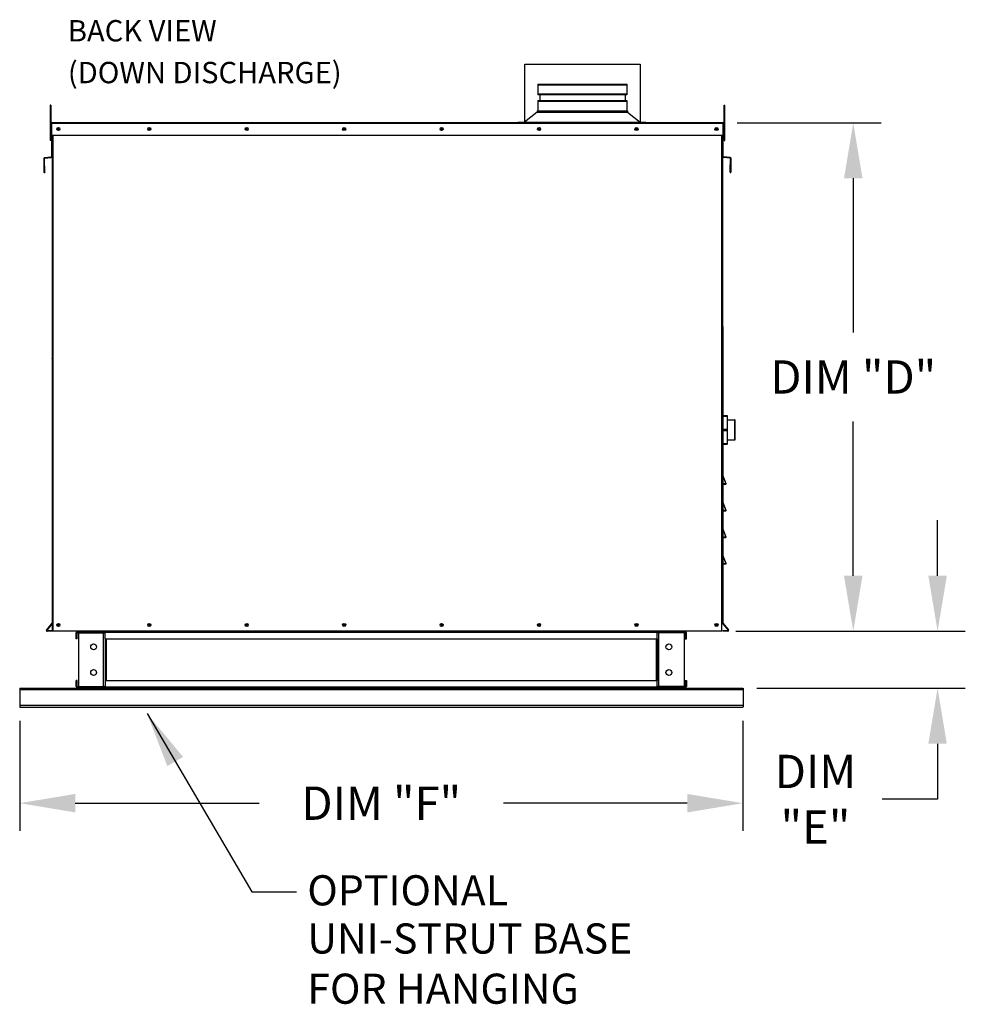
# Model space of a CAD drawing. Units: inches. Extents: x -2 to 267, y -295 to 0.
# Drawn here: x 16 to 67, y -152 to -99 of the extents above; entities that cross this region are included whole.
import ezdxf

# ---------------------------------------------------------------- set-up
doc = ezdxf.new("R2010")
doc.units = ezdxf.units.IN
doc.header["$LTSCALE"] = 4
doc.header["$MEASUREMENT"] = 0
doc.dimstyles.new('MOD', dxfattribs={"dimscale": 1.5, "dimtxt": 1.2, "dimasz": 2, "dimexe": 1, "dimexo": 0.5, "dimgap": 1, "dimtad": 0, "dimtih": 1, "dimtoh": 1, "dimlfac": 1.333333, "dimzin": 0, "dimdsep": 46, "dimtxsty": 'Standard', "dimcen": 0.09, "dimdle": 0.125, "dimadec": 0, "dimazin": 0, "dimtfac": 1, "dimtix": 1, "dimtofl": 0, "dimtmove": 0, "dimatfit": 3, "dimfxl": 1, "dimfrac": 2, "dimtolj": 1, "dimtzin": 0, "dimarcsym": 0})

# ---------------------------------------------------------------- blocks, each defined once
blk = doc.blocks.new('*D34')
at = {"color": 0, "lineweight": -2, "transparency": 16777216}
for p, q in [((55.154, -104.402), (62.93, -104.402)), ((61.43, -107.402), (61.43, -115.74)), ((61.43, -128.878), (61.43, -120.54)), ((55.084, -131.878), (62.93, -131.878))]:
    blk.add_line(p, q, dxfattribs=at)
at = {"color": 0, "transparency": 16777216}
for points in [[(60.93, -107.402), (61.93, -107.402), (61.43, -104.402)], [(60.93, -128.878), (61.93, -128.878), (61.43, -131.878)]]:
    blk.add_solid(points, dxfattribs=at)
at = {"layer": 'DEFPOINTS', "color": 0, "transparency": 16777216}
for p in [(54.404, -104.402), (54.334, -131.878), (61.43, -131.878)]:
    blk.add_point(p, dxfattribs=at)
at = {"color": 0, "transparency": 16777216, "insert": (61.43, -118.14), "char_height": 1.8, "attachment_point": 5}
blk.add_mtext('\\A1;DIM "D"', dxfattribs=at)
blk = doc.blocks.new('*D35')
at = {"color": 0, "lineweight": -2, "transparency": 16777216}
for p, q in [((16.378, -136.725), (16.378, -142.672)), ((55.462, -136.725), (55.462, -142.672)), ((19.378, -141.172), (29.32, -141.172)), ((52.462, -141.172), (42.52, -141.172))]:
    blk.add_line(p, q, dxfattribs=at)
at = {"color": 0, "transparency": 16777216}
for points in [[(19.378, -140.672), (19.378, -141.672), (16.378, -141.172)], [(52.462, -140.672), (52.462, -141.672), (55.462, -141.172)]]:
    blk.add_solid(points, dxfattribs=at)
at = {"layer": 'DEFPOINTS', "color": 0, "transparency": 16777216}
for p in [(16.378, -135.975), (55.462, -135.975), (55.462, -141.172)]:
    blk.add_point(p, dxfattribs=at)
at = {"color": 0, "transparency": 16777216, "insert": (35.92, -141.172), "char_height": 1.8, "attachment_point": 5}
blk.add_mtext('\\A1;DIM "F"', dxfattribs=at)
blk = doc.blocks.new('*D36')
at = {"color": 0, "lineweight": -2, "transparency": 16777216}
for p, q in [((65.987, -128.878), (65.987, -125.878)), ((55.084, -131.878), (67.487, -131.878)), ((56.212, -134.957), (67.487, -134.957)), ((65.987, -137.957), (65.987, -140.957)), ((65.987, -140.957), (62.987, -140.957))]:
    blk.add_line(p, q, dxfattribs=at)
at = {"color": 0, "transparency": 16777216}
for points in [[(65.487, -128.878), (66.487, -128.878), (65.987, -131.878)], [(65.487, -137.957), (66.487, -137.957), (65.987, -134.957)]]:
    blk.add_solid(points, dxfattribs=at)
at = {"layer": 'DEFPOINTS', "color": 0, "transparency": 16777216}
for p in [(54.334, -131.878), (55.462, -134.957), (65.987, -134.957)]:
    blk.add_point(p, dxfattribs=at)
at = {"color": 0, "transparency": 16777216, "insert": (59.387, -140.957), "char_height": 1.8, "attachment_point": 5}
blk.add_mtext('\\A1;DIM\\P"E"', dxfattribs=at)
blk = doc.blocks.new('vent')
at = {"color": 7, "linetype": 'Continuous'}
for p, q in [((-489.149, 311.198), (-489.323, 311.662)), ((-489.323, 311.662), (-489.31, 311.59)), ((-489.31, 311.59), (-489.161, 311.193)), ((-489.31, 311.193), (-489.31, 311.59)), ((-489.31, 311.193), (-489.324, 311.193)), ((-489.161, 311.193), (-489.31, 311.193)), ((-489.31, 311.18), (-489.161, 311.18)), ((-489.161, 311.18), (-489.31, 311.18)), ((-489.161, 311.193), (-489.149, 311.198)), ((-489.161, 311.18), (-489.161, 311.193))]:
    blk.add_line(p, q, dxfattribs=at)
for centre, start, end in [((-489.31, 311.166), 90, 180), ((-489.161, 311.193), 270, 20.556)]:
    blk.add_arc(centre, 0.0136, start, end, dxfattribs=at)

msp = doc.modelspace()

# ---------------------------------------------------------------- linework, layer by layer
for p, q in [((43.673, -104.3644), (43.673, -101.2444)), ((43.673, -101.2444), (49.913, -101.2444)), ((49.913, -101.2444), (49.913, -104.3643))]:
    msp.add_line(p, q)
at = {"color": 7, "linetype": 'Continuous'}
for p, q in [((44.386, -102.3201), (49.2, -102.3201)), ((49.2, -102.3724), (44.386, -102.3724)), ((44.386, -102.8405), (49.2, -102.8405)), ((49.2, -102.8928), (44.386, -102.8928)), ((44.386, -103.2048), (49.2, -103.2048)), ((18.0182, -103.4521), (18.0182, -103.6631)), ((18.0625, -103.4521), (18.0182, -103.4521)), ((18.0182, -103.6631), (18.0182, -105.3515)), ((18.0625, -103.6631), (18.0182, -103.6631)), ((18.0625, -103.4521), (18.0625, -103.6631)), ((18.0625, -103.6631), (18.0625, -105.3515)), ((49.2, -103.2571), (44.386, -103.2571)), ((54.4464, -103.4521), (54.4907, -103.4521)), ((54.4464, -103.6631), (54.4464, -103.4521)), ((54.4464, -105.3515), (54.4464, -103.6631)), ((54.4464, -103.6631), (54.4907, -103.6631)), ((54.4907, -103.6631), (54.4907, -103.4521)), ((54.4907, -105.3515), (54.4907, -103.6631)), ((18.0803, -105.0797), (18.0803, -104.4472)), ((18.1047, -104.4472), (18.0803, -104.4472)), ((54.4042, -104.4018), (18.1047, -104.4018)), ((18.1047, -104.4472), (18.1047, -104.4018)), ((54.4042, -104.4472), (18.1047, -104.4472)), ((18.1047, -104.4472), (18.1047, -105.0797)), ((50.0557, -104.4018), (50.0767, -104.4018)), ((54.4042, -104.4018), (54.4042, -104.4472)), ((54.4042, -105.0797), (54.4042, -104.4472)), ((54.4042, -104.4472), (54.4286, -104.4472)), ((54.4286, -105.0797), (54.4286, -104.4472)), ((18.0625, -105.3515), (18.0182, -105.3515)), ((18.1047, -104.8766), (18.0625, -104.8766)), ((18.0625, -105.2987), (18.1047, -105.2987)), ((18.1047, -105.0797), (18.0803, -105.0797)), ((18.1047, -105.0797), (54.4042, -105.0797)), ((18.1047, -105.0797), (18.1047, -106.2309)), ((18.1291, -105.0797), (18.1291, -118.4892)), ((18.1745, -105.0797), (18.1745, -131.8776)), ((54.3343, -131.8776), (54.3343, -105.0797)), ((54.3797, -118.4892), (54.3797, -105.0797)), ((54.4464, -104.8766), (54.4042, -104.8766)), ((54.4042, -106.2309), (54.4042, -105.0797)), ((54.4042, -105.0797), (54.4286, -105.0797)), ((54.4042, -105.2987), (54.4464, -105.2987)), ((54.4464, -105.3515), (54.4907, -105.3515)), ((17.6826, -106.3287), (17.6826, -107.0491)), ((17.707, -106.3287), (17.6826, -106.3287)), ((17.707, -106.3287), (17.707, -107.0491)), ((17.7241, -106.2834), (18.0855, -106.2518)), ((17.7241, -106.2834), (17.7262, -106.3077)), ((17.7262, -106.3077), (18.0876, -106.2761)), ((18.0855, -106.2518), (18.0876, -106.2761)), ((18.1291, -106.2309), (18.1047, -106.2309)), ((54.3797, -106.2309), (54.4042, -106.2309)), ((54.4233, -106.2518), (54.4212, -106.2761)), ((54.7826, -106.3077), (54.4212, -106.2761)), ((54.7848, -106.2834), (54.4233, -106.2518)), ((54.7848, -106.2834), (54.7826, -106.3077)), ((54.8018, -107.0491), (54.8018, -106.3287)), ((54.8018, -106.3287), (54.8262, -106.3287)), ((54.8262, -107.0491), (54.8262, -106.3287)), ((17.707, -107.0491), (17.6826, -107.0491)), ((17.7299, -107.0701), (17.732, -107.0944)), ((54.779, -107.0701), (54.7769, -107.0944)), ((54.8018, -107.0491), (54.8262, -107.0491)), ((18.1291, -115.4102), (18.1291, -131.8776)), ((54.4009, -120.2619), (54.4009, -120.2407)), ((54.6128, -120.2407), (54.4009, -120.2407)), ((54.6128, -120.2407), (54.6128, -120.2619)), ((54.3499, -120.4561), (54.3797, -120.4561)), ((54.3797, -120.2618), (54.3797, -120.2724)), ((54.3802, -120.2704), (54.3797, -120.2724)), ((54.3797, -120.2724), (54.3797, -120.9928)), ((54.3814, -120.2684), (54.3802, -120.2704)), ((54.3833, -120.2666), (54.3814, -120.2684)), ((54.3859, -120.265), (54.3833, -120.2666)), ((54.3891, -120.2636), (54.3859, -120.265)), ((54.3928, -120.2627), (54.3891, -120.2636)), ((54.3968, -120.2621), (54.3928, -120.2627)), ((54.4009, -120.2619), (54.3968, -120.2621)), ((54.4009, -120.9822), (54.4009, -120.2619)), ((54.4009, -120.2619), (54.6128, -120.2619)), ((54.6128, -120.2619), (54.6128, -120.9822)), ((54.6169, -120.2621), (54.6128, -120.2619)), ((54.6209, -120.2627), (54.6169, -120.2621)), ((54.6246, -120.2636), (54.6209, -120.2627)), ((54.6278, -120.265), (54.6246, -120.2636)), ((54.6304, -120.2666), (54.6278, -120.265)), ((54.6324, -120.2684), (54.6304, -120.2666)), ((54.6336, -120.2704), (54.6324, -120.2684)), ((54.634, -120.2724), (54.6336, -120.2704)), ((54.634, -120.2724), (54.634, -120.2618)), ((54.634, -120.9928), (54.634, -120.2724)), ((54.634, -120.4561), (55.0182, -120.4561)), ((55.0182, -120.4561), (55.0182, -121.5509)), ((55.0394, -121.5298), (55.0394, -120.4773)), ((54.3802, -120.9908), (54.3797, -120.9928)), ((54.3797, -120.9928), (54.3797, -121.014)), ((54.3802, -121.0161), (54.3797, -121.014)), ((54.3797, -121.014), (54.3797, -121.7344)), ((54.3814, -120.9888), (54.3802, -120.9908)), ((54.3814, -121.0181), (54.3802, -121.0161)), ((54.3833, -120.9869), (54.3814, -120.9888)), ((54.3833, -121.0199), (54.3814, -121.0181)), ((54.3859, -120.9853), (54.3833, -120.9869)), ((54.3859, -121.0215), (54.3833, -121.0199)), ((54.3891, -120.984), (54.3859, -120.9853)), ((54.3891, -121.0228), (54.3859, -121.0215)), ((54.3928, -120.983), (54.3891, -120.984)), ((54.3928, -121.0238), (54.3891, -121.0228)), ((54.3968, -120.9824), (54.3928, -120.983)), ((54.3968, -121.0244), (54.3928, -121.0238)), ((54.4009, -120.9822), (54.3968, -120.9824)), ((54.4009, -121.0246), (54.3968, -121.0244)), ((54.4009, -121.0246), (54.4009, -120.9822)), ((54.6128, -120.9822), (54.4009, -120.9822)), ((54.4009, -121.0246), (54.6128, -121.0246)), ((54.4009, -121.745), (54.4009, -121.0246)), ((54.6169, -120.9824), (54.6128, -120.9822)), ((54.6128, -120.9822), (54.6128, -121.0246)), ((54.6169, -121.0244), (54.6128, -121.0246)), ((54.6128, -121.0246), (54.6128, -121.745)), ((54.6209, -120.983), (54.6169, -120.9824)), ((54.6209, -121.0238), (54.6169, -121.0244)), ((54.6246, -120.984), (54.6209, -120.983)), ((54.6246, -121.0228), (54.6209, -121.0238)), ((54.6278, -120.9853), (54.6246, -120.984)), ((54.6278, -121.0215), (54.6246, -121.0228)), ((54.6304, -120.9869), (54.6278, -120.9853)), ((54.6304, -121.0199), (54.6278, -121.0215)), ((54.6324, -120.9888), (54.6304, -120.9869)), ((54.6324, -121.0181), (54.6304, -121.0199)), ((54.6336, -120.9908), (54.6324, -120.9888)), ((54.6336, -121.0161), (54.6324, -121.0181)), ((54.634, -120.9928), (54.6336, -120.9908)), ((54.634, -121.014), (54.6336, -121.0161)), ((54.634, -121.014), (54.634, -120.9928)), ((54.634, -121.7344), (54.634, -121.014)), ((54.3797, -121.5509), (54.3499, -121.5509)), ((54.3797, -121.7344), (54.3797, -121.745)), ((54.3802, -121.7365), (54.3797, -121.7344)), ((54.3814, -121.7385), (54.3802, -121.7365)), ((54.3833, -121.7403), (54.3814, -121.7385)), ((54.3859, -121.7419), (54.3833, -121.7403)), ((54.3891, -121.7432), (54.3859, -121.7419)), ((54.3928, -121.7442), (54.3891, -121.7432)), ((54.3968, -121.7448), (54.3928, -121.7442)), ((54.4009, -121.745), (54.3968, -121.7448)), ((54.6128, -121.745), (54.4009, -121.745)), ((54.4009, -121.7662), (54.4009, -121.745)), ((54.4009, -121.7662), (54.6128, -121.7662)), ((54.6169, -121.7448), (54.6128, -121.745)), ((54.6128, -121.745), (54.6128, -121.7662)), ((54.6209, -121.7442), (54.6169, -121.7448)), ((54.6246, -121.7432), (54.6209, -121.7442)), ((54.6278, -121.7419), (54.6246, -121.7432)), ((54.6304, -121.7403), (54.6278, -121.7419)), ((54.6324, -121.7385), (54.6304, -121.7403)), ((54.6336, -121.7365), (54.6324, -121.7385)), ((54.634, -121.7344), (54.6336, -121.7365)), ((55.0182, -121.5509), (54.634, -121.5509)), ((54.634, -121.745), (54.634, -121.7344)), ((18.1242, -131.4464), (17.825, -131.803)), ((17.825, -131.803), (17.8437, -131.8187)), ((18.1291, -131.4785), (17.8437, -131.8187)), ((17.8598, -131.8532), (17.8598, -131.8776)), ((18.1291, -131.8532), (17.8598, -131.8532)), ((18.1291, -131.8776), (17.8598, -131.8776)), ((18.1242, -131.4464), (18.1291, -131.4505)), ((18.1745, -131.8776), (18.1291, -131.8776)), ((54.3343, -131.8776), (18.1745, -131.8776)), ((19.518, -131.9406), (19.518, -131.8776)), ((19.518, -131.9406), (20.9144, -131.9406)), ((20.9144, -131.9406), (20.9144, -131.8776)), ((21.0034, -131.944), (21.0034, -131.8776)), ((50.8365, -131.944), (21.0034, -131.944)), ((21.0034, -132.2974), (21.0034, -131.944)), ((50.0523, -131.8776), (50.0069, -131.8776)), ((50.8365, -131.8776), (50.8365, -131.944)), ((50.8365, -132.2974), (50.8365, -131.944)), ((50.9255, -131.9406), (50.9255, -131.8776)), ((52.3218, -131.9406), (50.9255, -131.9406)), ((54.3797, -131.4785), (54.6652, -131.8187)), ((54.6491, -131.8532), (54.3797, -131.8532)), ((54.6491, -131.8776), (54.3797, -131.8776)), ((54.3847, -131.4464), (54.6839, -131.803)), ((54.6491, -131.8532), (54.6491, -131.8776)), ((54.6839, -131.803), (54.6652, -131.8187)), ((19.429, -132.2974), (19.429, -131.9666)), ((19.492, -131.9666), (19.429, -131.9666)), ((19.492, -132.2974), (19.429, -132.2974)), ((19.492, -132.2974), (19.492, -131.9666)), ((19.5512, -131.9675), (20.9144, -131.9675)), ((19.5512, -131.9675), (19.5512, -134.8676)), ((20.9144, -131.9675), (20.9404, -131.9675)), ((20.9144, -134.8676), (20.9144, -131.9675)), ((20.9404, -131.9666), (20.9404, -131.9675)), ((20.9404, -131.9666), (21.0034, -131.9666)), ((20.9404, -131.9675), (21.0034, -131.9675)), ((21.0034, -131.9666), (21.0034, -131.9675)), ((21.0034, -132.2974), (50.7701, -132.2974)), ((21.0034, -132.2974), (21.0034, -134.5376)), ((21.0437, -132.2974), (21.0437, -134.5376)), ((21.0697, -134.5376), (21.0697, -132.2974)), ((50.7701, -132.2974), (50.7701, -134.5376)), ((50.7962, -132.2974), (50.7962, -134.5376)), ((50.8995, -131.9666), (50.8365, -131.9666)), ((50.8365, -131.9666), (50.8365, -131.9675)), ((50.8995, -131.9675), (50.8365, -131.9675)), ((50.8365, -132.2974), (50.8365, -134.5376)), ((50.8995, -131.9666), (50.8995, -131.9675)), ((50.8995, -131.9675), (50.9255, -131.9675)), ((52.2887, -131.9675), (50.9255, -131.9675)), ((50.9255, -134.8676), (50.9255, -131.9675)), ((52.2887, -131.9675), (52.2887, -134.8676)), ((52.3479, -131.9666), (52.4108, -131.9666)), ((52.3479, -132.2974), (52.3479, -131.9666)), ((52.3479, -132.2974), (52.4108, -132.2974)), ((52.4108, -132.2974), (52.4108, -131.9666)), ((19.492, -134.5376), (19.429, -134.5376)), ((19.429, -134.8685), (19.429, -134.5376)), ((19.492, -134.8685), (19.492, -134.5376)), ((21.0034, -134.5376), (50.7701, -134.5376)), ((21.0034, -134.5376), (21.0034, -134.8911)), ((50.8365, -134.8911), (50.8365, -134.5376)), ((52.3479, -134.5376), (52.4108, -134.5376)), ((52.3479, -134.5376), (52.3479, -134.8685)), ((52.4108, -134.5376), (52.4108, -134.8685)), ((16.3781, -134.9575), (22.9807, -134.9575)), ((16.3781, -134.9575), (16.3781, -135.0226)), ((16.3781, -135.0226), (55.4617, -135.0226)), ((16.3781, -135.0226), (16.3781, -135.8735)), ((19.492, -134.8685), (19.429, -134.8685)), ((19.518, -134.8945), (19.518, -134.9575)), ((20.9144, -134.8945), (19.518, -134.8945)), ((20.9144, -134.9575), (19.518, -134.9575)), ((19.5512, -134.8676), (20.9144, -134.8676)), ((20.9404, -134.8676), (20.9144, -134.8676)), ((20.9144, -134.8945), (20.9144, -134.9575)), ((20.9144, -134.9575), (21.0034, -134.9575)), ((20.9404, -134.8676), (20.9404, -134.8685)), ((20.9404, -134.8676), (21.0034, -134.8676)), ((20.9404, -134.8685), (21.0034, -134.8685)), ((21.0034, -134.8676), (21.0034, -134.8685)), ((21.0034, -134.8911), (50.8365, -134.8911)), ((21.0034, -134.9575), (21.0034, -134.8911)), ((21.0034, -134.9575), (50.8365, -134.9575)), ((48.8592, -134.9575), (55.4617, -134.9575)), ((50.8995, -134.8676), (50.8365, -134.8676)), ((50.8365, -134.8685), (50.8365, -134.8676)), ((50.8995, -134.8685), (50.8365, -134.8685)), ((50.8365, -134.8911), (50.8365, -134.9575)), ((50.8995, -134.8676), (50.8995, -134.8685)), ((50.9255, -134.8676), (50.8995, -134.8676)), ((52.2887, -134.8676), (50.9255, -134.8676)), ((50.9255, -134.8945), (50.9255, -134.9575)), ((50.9255, -134.8945), (52.3218, -134.8945)), ((50.9255, -134.9575), (52.3218, -134.9575)), ((52.3218, -134.8945), (52.3218, -134.9575)), ((52.3479, -134.8685), (52.4108, -134.8685)), ((55.4752, -135.0226), (55.4752, -135.8735)), ((55.476, -134.9575), (55.476, -135.0226)), ((16.3781, -135.8735), (55.4617, -135.8735)), ((16.3781, -135.8735), (16.3781, -135.9753)), ((16.3781, -135.9753), (55.4617, -135.9753)), ((55.4752, -135.8735), (55.4752, -135.9753))]:
    msp.add_line(p, q, dxfattribs=at)
at = {"linetype": 'Continuous'}
for p, q in [((44.386, -102.3201), (44.386, -102.8928)), ((49.2, -102.3201), (49.2, -102.8928)), ((44.386, -103.2048), (44.386, -103.7513)), ((44.4901, -102.8928), (44.4901, -103.2048)), ((49.0959, -102.8928), (49.0959, -103.2048)), ((49.2, -103.2048), (49.2, -103.7513)), ((44.3486, -103.7513), (49.2375, -103.7513)), ((44.3486, -103.7513), (44.3486, -103.8326)), ((44.4381, -103.7513), (49.2, -103.7513)), ((49.2375, -103.7513), (49.2375, -103.8326)), ((44.3486, -103.8326), (43.6693, -104.3643)), ((44.3486, -103.8326), (49.2375, -103.8326)), ((49.2375, -103.8326), (49.9176, -104.3643)), ((43.3093, -104.3643), (50.2257, -104.3643)), ((43.3093, -104.4018), (43.3093, -104.3643)), ((50.2257, -104.4018), (50.2257, -104.3643)), ((17.7299, -106.745), (17.707, -106.745)), ((17.7299, -107.0701), (17.7299, -106.745)), ((54.779, -106.683), (54.8018, -106.683)), ((54.779, -107.0701), (54.779, -106.683)), ((54.3797, -115.4102), (54.3797, -131.4785)), ((19.518, -131.8776), (50.8365, -131.8776)), ((50.9255, -131.8776), (52.3218, -131.8776)), ((54.3797, -131.8776), (54.3797, -131.8532))]:
    msp.add_line(p, q, dxfattribs=at)
at = {"color": 7, "linetype": 'Continuous'}
for centre, radius in [((18.4681, -104.7407), 0.0847), ((18.4681, -104.7407), 0.0441), ((23.3833, -104.7407), 0.0847), ((23.3833, -104.7407), 0.0441), ((28.6493, -104.7407), 0.0847), ((28.6493, -104.7407), 0.0441), ((33.9153, -104.7407), 0.0847), ((33.9153, -104.7407), 0.0847), ((33.9153, -104.7407), 0.0441), ((33.9153, -104.7407), 0.0441), ((39.1813, -104.7407), 0.0847), ((39.1813, -104.7407), 0.0441), ((44.4473, -104.7407), 0.0847), ((44.4473, -104.7407), 0.0441), ((49.7133, -104.7407), 0.0847), ((49.7133, -104.7407), 0.0441), ((54.0408, -104.7407), 0.0847), ((54.0408, -104.7407), 0.0441), ((18.4681, -131.5387), 0.0847), ((18.4681, -131.5387), 0.0847), ((18.4681, -131.5387), 0.0441), ((18.4681, -131.5387), 0.0441), ((23.3833, -131.5387), 0.0847), ((23.3833, -131.5387), 0.0441), ((28.6493, -131.5387), 0.0847), ((28.6493, -131.5387), 0.0441), ((33.9153, -131.5387), 0.0847), ((33.9153, -131.5387), 0.0847), ((33.9153, -131.5387), 0.0441), ((33.9153, -131.5387), 0.0441), ((39.1813, -131.5387), 0.0847), ((39.1813, -131.5387), 0.0441), ((44.4473, -131.5387), 0.0847), ((44.4473, -131.5387), 0.0441), ((49.7133, -131.5387), 0.0847), ((49.7133, -131.5387), 0.0441), ((54.0408, -131.5387), 0.0847), ((54.0408, -131.5387), 0.0441), ((20.3736, -132.7269), 0.1574), ((51.4662, -132.7269), 0.1574), ((20.3736, -134.1082), 0.1574), ((51.4662, -134.1082), 0.1574)]:
    msp.add_circle(centre, radius, dxfattribs=at)
for centre, radius, start, end in [((18.1257, -104.4472), 0.0454, 117.5606, 180), ((54.3831, -104.4472), 0.0454, 0, 62.4394), ((17.728, -106.3287), 0.0454, 95, 180), ((17.728, -106.3287), 0.021, 95, 180), ((18.0837, -106.2309), 0.021, 275, 0), ((18.0837, -106.2309), 0.0454, 275, 0), ((54.4252, -106.2309), 0.0454, 180, 265), ((54.4252, -106.2309), 0.021, 180, 265), ((54.7808, -106.3287), 0.021, 0, 85), ((54.7808, -106.3287), 0.0454, 0, 85), ((17.728, -107.0491), 0.0454, 180, 275), ((17.728, -107.0491), 0.021, 180, 275), ((54.7808, -107.0491), 0.0454, 265, 0), ((54.7808, -107.0491), 0.021, 265, 0), ((18.1155, -117.1478), 0.0136, 339.44395, 0), ((18.1155, -118.5036), 0.0136, 339.44395, 0), ((54.4009, -120.2618), 0.0212, 90, 180), ((54.6128, -120.2618), 0.0212, 0, 90), ((55.0182, -120.4773), 0.0212, 0, 90), ((54.4009, -121.745), 0.0212, 180, 270), ((54.6128, -121.745), 0.0212, 270, 0), ((55.0182, -121.5298), 0.0212, 270, 0), ((54.3933, -123.1116), 0.0136, 180, 200.55605), ((54.3933, -124.4675), 0.0136, 180, 200.55605), ((17.8598, -131.8322), 0.0454, 140, 270), ((17.8598, -131.8322), 0.021, 140, 270), ((18.1081, -131.4329), 0.021, 320, 0), ((19.518, -131.9666), 0.089, 90, 180), ((19.518, -131.9666), 0.026, 90, 180), ((20.9144, -131.9666), 0.089, 0, 90), ((20.9144, -131.9666), 0.026, 0, 90), ((50.9255, -131.9666), 0.089, 90, 180), ((50.9255, -131.9666), 0.026, 90, 180), ((52.3218, -131.9666), 0.089, 0, 90), ((52.3218, -131.9666), 0.026, 0, 90), ((54.6491, -131.8322), 0.0454, 270, 40), ((54.6491, -131.8322), 0.021, 270, 40), ((19.518, -134.8685), 0.089, 180, 270), ((19.518, -134.8685), 0.026, 180, 270), ((20.9144, -134.8685), 0.089, 270, 0), ((20.9144, -134.8685), 0.026, 270, 0), ((50.9255, -134.8685), 0.089, 180, 270), ((50.9255, -134.8685), 0.026, 180, 270), ((52.3218, -134.8685), 0.089, 270, 0), ((52.3218, -134.8685), 0.026, 270, 0)]:
    msp.add_arc(centre, radius, start, end, dxfattribs=at)

# ---------------------------------------------------------------- block references
at = {"linetype": 'Continuous'}
for p in [(543.7033, -435.1062), (543.7033, -436.5462), (543.7033, -437.9862), (543.7033, -439.4262)]:
    msp.add_blockref('vent', p, dxfattribs=at)

# ---------------------------------------------------------------- texts
at = {"color": 7, "linetype": 'Continuous'}
for s, height, p in [('BACK VIEW', 1.15447, (18.9808, -100.007)), ('(DOWN DISCHARGE)', 1.154474, (18.9808, -102.266))]:
    msp.add_text(s, height=height, dxfattribs=at).set_placement(p)
at = {"linetype": 'Continuous'}
for s, height, p in [('OPTIONAL', 1.62848, (31.9236, -146.6946)), ('UNI-STRUT BASE', 1.628483, (31.9236, -149.2975)), ('FOR HANGING', 1.628483, (31.9236, -152.0116))]:
    msp.add_text(s, height=height, dxfattribs=at).set_placement(p)

# ---------------------------------------------------------------- dimensions: what is measured, and where the dimension line sits
dim = msp.add_linear_dim(base=(61.4303, -131.8776), p1=(54.4042, -104.4018), p2=(54.3343, -131.8776), angle=90, text='DIM "D"', dimstyle='MOD', override={"dimpost": ' in'})
dim.commit()
dim.dimension.update_dxf_attribs({"geometry": '*D34', "text_midpoint": (61.4303, -118.1397)})
dim = msp.add_linear_dim(base=(65.9867, -134.9575), p1=(54.3343, -131.8776), p2=(55.4617, -134.9575), angle=90, text='DIM\\P"E"', dimstyle='MOD', override={"dimpost": ' in'})
dim.commit()
dim.dimension.update_dxf_attribs({"geometry": '*D36', "text_midpoint": (59.3867, -140.9575), "dimtype": 160})
dim = msp.add_linear_dim(base=(55.4617, -141.1724), p1=(16.3781, -135.9753), p2=(55.4617, -135.9753), text='DIM "F"', dimstyle='MOD', override={"dimpost": ' in'})
dim.commit()
dim.dimension.update_dxf_attribs({"geometry": '*D35', "text_midpoint": (35.9199, -141.1724), "dimtype": 160})

# ---------------------------------------------------------------- leaders
msp.add_leader([(23.2634, -136.3333), (28.9223, -145.9573), (31.3427, -145.9573)], dimstyle='MOD', dxfattribs=at)

doc.saveas('drawing.dxf')
